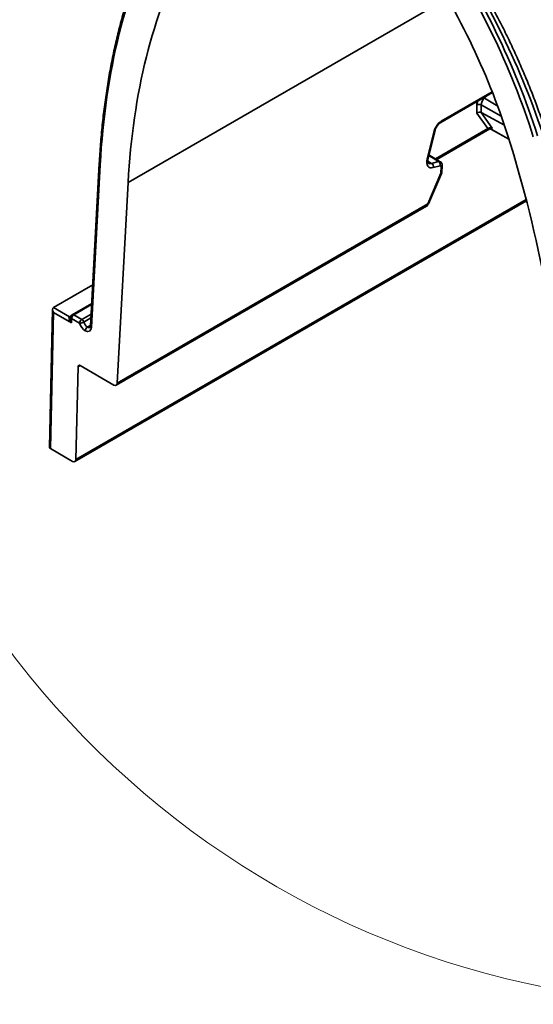
# Model space of a CAD drawing. Units: inches. Extents: x 0.1 to 13.2, y -5.5 to 10.9.
# Drawn here: x 9.8 to 10, y 3.3 to 3.9 of the extents above; entities that cross this region are included whole.
import ezdxf

# ---------------------------------------------------------------- set-up
doc = ezdxf.new("R2010")
doc.units = ezdxf.units.IN
doc.header["$MEASUREMENT"] = 0

msp = doc.modelspace()

# ---------------------------------------------------------------- linework, layer by layer
at = {"color": 8, "linetype": 'Continuous', "lineweight": 35}
for p, q in [((9.81148915415656, 3.767302573579807), (9.98355807404475, 3.866681892278542)), ((9.980334095850049, 3.8004204146559), (10.0077798772044, 3.816271871467052)), ((10.00794901345675, 3.815841339850831), (10.00791976319359, 3.815858648340989)), ((10.00539692281858, 3.814401568481264), (10.00357241541803, 3.812783410253175)), ((10.01071808924168, 3.80855504402163), (10.00357241541803, 3.812783410253175)), ((10.01263144057424, 3.803227778997137), (10.00186662059083, 3.80923173550188)), ((9.977901321936304, 3.779749735344805), (10.00646138223773, 3.796244749880812)), ((10.00738336768716, 3.796007123424173), (10.01672605290704, 3.790824421957038)), ((9.975120500610226, 3.777629899643411), (9.973041081830868, 3.778882439448446)), ((9.978886694924345, 3.778686472007296), (9.973543513422722, 3.781904942275406)), ((9.78337753306483, 3.618054348943165), (10.02606832751474, 3.758221706433167)), ((9.791853204550636, 3.701629752863083), (9.782227136827627, 3.696070166316703)), ((9.779891388999118, 3.695062805045569), (9.780816401690425, 3.695597051039032)), ((9.786527715744317, 3.693586344119014), (9.791575578636444, 3.696501764146235)), ((9.791462052191154, 3.694404833345643), (9.787599100208313, 3.692173764908239)), ((9.78451653155247, 3.66805932241299), (9.785683771345047, 3.668733467955485))]:
    msp.add_line(p, q, dxfattribs=at)
at = {"color": 7, "linetype": 'Continuous', "lineweight": 35}
for p, q in [((9.979990755113, 3.799728101367231), (10.00793807709595, 3.815869225632584)), ((9.999530345338089, 3.804745927791652), (9.999530345338089, 3.809219960093226)), ((10.00186662059083, 3.80923173550188), (10.00186662059083, 3.805122215574773)), ((10.01434094667784, 3.798231002915311), (10.00186662059083, 3.805122215574773)), ((10.00186662059083, 3.805122215574773), (10.00779909665958, 3.796685703950808)), ((10.00538425764166, 3.79642114086922), (9.999530345338089, 3.804745927791652)), ((9.97276838433882, 3.780216929868426), (9.976483480827921, 3.79508641287162)), ((9.973208450673841, 3.780563870821649), (9.976923547162945, 3.795433353824841)), ((9.977226907750692, 3.78015871386994), (10.00538425764166, 3.79642114086922)), ((10.00554833621299, 3.795970794158553), (9.97768731513258, 3.779879513437889)), ((10.00545889124637, 3.796103360019856), (10.00581755772772, 3.796688799346793)), ((10.00717620130804, 3.796052232589259), (10.01675243700569, 3.79073997282327)), ((10.00779909665958, 3.796685703950808), (10.00738336768716, 3.796007123424173)), ((9.979792570501843, 3.778602843619369), (9.973649278432525, 3.782328261298266)), ((9.975120500610226, 3.777629899643411), (9.978886694924345, 3.778686472007296)), ((9.795970185033738, 3.777673912956516), (9.791230219814874, 3.690122690544869)), ((9.796455948072335, 3.776915056331011), (9.79171598285346, 3.689363833919372)), ((9.979738048358588, 3.776457252169001), (9.97597185404447, 3.775400679805116)), ((9.980147735799244, 3.772355363811671), (9.980310762842583, 3.775912786418463)), ((9.980624602455777, 3.772786549634979), (9.980798786137742, 3.776587421902974)), ((9.973020022583347, 3.755836393130886), (9.980147735799244, 3.772355363811671)), ((9.973373415158646, 3.755927028459244), (9.980597679326307, 3.77266976268004)), ((9.805634494682401, 3.659161992352215), (9.81148915415656, 3.767302573579807)), ((9.782849731815611, 3.616939780478874), (10.0262513064546, 3.757517652842694)), ((9.805109385335182, 3.658117690126109), (9.972285779114747, 3.754671304382072)), ((9.805634494682401, 3.659161992352215), (9.973020022583347, 3.755836393130886)), ((9.771279365188228, 3.700027822973635), (9.792427754746944, 3.712242187701944)), ((9.770782861695572, 3.698983880478296), (9.769090719347348, 3.624694463812419)), ((9.77126930329696, 3.700021961626166), (9.779873644927603, 3.695052478411765)), ((9.791884729523263, 3.70221204614216), (9.781393581558582, 3.69615282790696)), ((9.771248913372013, 3.697323766120989), (9.769578791738862, 3.624001115684396)), ((9.780923885218487, 3.691735934738326), (9.771248913372013, 3.697323766120989)), ((9.780562907361164, 3.694799680672908), (9.780537691826783, 3.694333928128998)), ((9.78104867039975, 3.69404082404741), (9.780923885218487, 3.691735934738326)), ((9.785349249316438, 3.691557001849721), (9.78104867039975, 3.69404082404741)), ((9.782227136827627, 3.696070166316703), (9.786527715744317, 3.693586344119014)), ((9.789531176638754, 3.689481117253341), (9.791249205584815, 3.690473373997182)), ((9.78451653155247, 3.66805932241299), (9.78337753306483, 3.618054348943165)), ((9.803854531041889, 3.658239071158842), (9.78570496858081, 3.668721447367364)), ((9.781594877522318, 3.617061161511606), (9.769578791738862, 3.624001115684396))]:
    msp.add_line(p, q, dxfattribs=at)
at = {"color": 8, "linetype": 'Continuous', "lineweight": 35, "flags": 128}
msp.add_lwpolyline([(10.00357241541803, 3.812783410253175), (10.00333868460255, 3.812939714418203), (10.00314126699192, 3.813098802476698)], dxfattribs=at)
at = {"color": 7, "linetype": 'Continuous', "lineweight": 18}
msp.add_arc((10.1295948669112, 3.802476341651944), 0.4779976400866907, 97.79913375262586, 82.21443237693946, dxfattribs=at)
at = {"color": 8, "linetype": 'Continuous', "lineweight": 35}
for centre, radius, start, end in [((10.00578027289596, 3.80911481865127), 0.006250811883381913, 160.2736096404695, 179.0362140004766), ((9.979531470621282, 3.800386531787098), 0.0008033400940144115, 305.3659610193362, 2.417309238734122), ((9.976414844058253, 3.795626037646555), 0.0005439723374165365, 277.248728150644, 339.254584419379), ((9.97269974756915, 3.780756554643355), 0.0005439723374116184, 277.2487281509121, 339.2545844200126), ((9.796829920210618, 3.777689363347773), 0.0008598875021877327, 181.0420337618085, 244.2205464283318), ((9.9799430025502, 3.776692657624114), 0.0008622335704767627, 295.2469440290614, 352.9862041435925), ((9.973132511096406, 3.756132060754922), 0.0003163431830702935, 249.1703836904101, 319.5990526645653), ((9.779890099209226, 3.695637697193079), 0.001116761119259867, 254.3678886351433, 306.8533602262715), ((9.780388110158299, 3.695826614279285), 0.0009294949246638965, 236.3932951427483, 281.4905187971285), ((9.780408030378746, 3.695829625169009), 0.0009246250141850752, 236.0300696203108, 280.3282665586741), ((9.78145254285065, 3.694834255695205), 0.0008903071022515562, 182.2256377937868, 243.0230031812965), ((9.781739235229265, 3.695394286680373), 0.0008335833806467805, 54.17536885129317, 114.4979058384631), ((9.792089909305803, 3.690138096387162), 0.0008598275180465673, 181.0266442514948, 244.2219967237349)]:
    msp.add_arc(centre, radius, start, end, dxfattribs=at)
at = {"color": 7, "linetype": 'Continuous', "lineweight": 35}
for centre, radius, start, end in [((10.00696169315142, 3.808970145205084), 0.005101783402012376, 131.6310950738764, 177.0609110678139), ((10.00071000505684, 3.806939831228045), 0.002567213410272768, 63.22208481574364, 117.3554802669354), ((10.00635272671946, 3.794687368360104), 0.001674507161359579, 52.01252954137295, 122.2619013059221), ((9.977686278596362, 3.776950846666266), 0.002110306775071506, 346.4733843222459, 55.33097421791882), ((9.973920084282236, 3.775894274302376), 0.002110306775079313, 346.4733843224312, 55.3309742178356), ((9.781439916694616, 3.692381589422222), 0.003096264724244592, 120.0084476494297, 120.3883567722444), ((9.782227136827627, 3.694709580391382), 0.001666666666666462, 120.0088102802166, 176.9010697913818), ((9.783610522394236, 3.69390996884919), 0.002565191752004359, 122.6354068447402, 177.0759667188779), ((9.78791110131093, 3.691426146651496), 0.002565191752011727, 122.6354068447763, 177.0759667187671), ((9.785124208501827, 3.691409249780194), 0.002590284219896468, 17.16636418097088, 57.19134159115087), ((9.785220366225465, 3.696439072117384), 0.004883771181120031, 271.5122155178742, 299.148122691051)]:
    msp.add_arc(centre, radius, start, end, dxfattribs=at)
for centre, major_axis, ratio, start_param, end_param in [((10.14957630363918, 3.551405468073302), (-0.2469131335701089, 0.4351384183106113), 0.5822656135012012, 0.360323609388046, 0.7372066953883607), ((9.867915130618472, 3.799535469586137), (-0.1238548868992204, 0.2182711741822478), 0.5822656135012044, 4.360408512549329, 4.851324725661843), ((9.86909359704635, 3.800204225930107), (-0.1246885469850394, 0.2197143806385649), 0.582232657493805, 4.360378726672226, 4.851294941422504), ((9.873014389550878, 3.802468700468057), (-0.1279516628054864, 0.2178300076928235), 0.5722848954383825, 4.35176723506195, 4.842683449985286), ((10.14957621388928, 3.551393543036391), (-0.2364013686044988, 0.4166133900358808), 0.5822656135012043, 0.3603238649895583, 0.737206695388358), ((9.867915040868546, 3.799523544549255), (-0.1133431219336654, 0.1997461459076137), 0.5822656135011985, 4.360408001309224, 4.851329668991652), ((10.00070885664007, 3.80406527232903), (0.001627444229232111, 0.0005149200012328768), 0.698066240847019, 0.5854745936845466, 2.138817627958521), ((9.980133294881481, 3.796113183376002), (0.002911477741561086, 0.004573745382523864), 0.5462645266941338, 0.809228754444294, 2.119109460257246), ((10.0057019154691, 3.796964696049898), (0.001387889594646197, 0.000923746272227799), 0.1762953174642467, 4.366261629566059, 4.678434499536802), ((10.00845076949244, 3.798115905156732), (0.003020930711313596, 0.002131780660189709), 0.0981640331697965, 2.917455918454097, 3.36161309532291), ((10.00679919923713, 3.795404260380791), (0.001703092216938984, 5.383450491613928e-05), 0.9254542047453252, 0.9143808204305096, 2.15555098473407), ((9.70695706363946, 3.807030584423189), (-0.2364013686045006, 0.4166133900358809), 0.5822656135012003, 3.983525170910435, 4.360408001309229), ((9.977511407700264, 3.781551243457464), (0.003783537117749702, 0.005943694906168861), 0.5462645266938703, 2.119109460256265, 3.689258692249709), ((9.979481698363443, 3.775433126146184), (0.0006299941012883892, 0.0009896804535585169), 0.5462645266945565, 5.522532569239508, 6.83085134583962), ((9.978970839793147, 3.77310629803858), (0.001645628843252922, -0.0003793700968262037), 0.4413300096568634, 5.605399983951741, 6.363674583255108), ((9.77242737979989, 3.69799252246496), (-0.001145079499750068, 0.002036909670681375), 0.5798712151433961, 0.01106328400558109, 1.573132964540447), ((9.772458235503507, 3.699347167495221), (0.001666952261809129, -1.649846419482515e-07), 0.5774673499628273, 2.356384904559543, 2.364959251774129), ((9.782102351646365, 3.692404691082297), (-0.002315780208519413, 0.002594339950075408), 0.3821639465332293, 0.3359504579208449, 1.488502865909379), ((9.788542376536887, 3.691410005053267), (-0.002441734683943153, 0.004303102686123772), 0.5822656135011688, 1.219247777386575, 2.31484157971181), ((9.789720842964766, 3.692078761397239), (-0.001608019347496992, 0.002859917525938283), 0.5847971255104705, 1.221561570830396, 2.293998728990355), ((9.788223960346084, 3.691593908015669), (-0.002441734683943153, 0.004303102686123772), 0.5822656135011688, 2.405890286586112, 3.878799348978155), ((9.785694683868488, 3.667354921451808), (-0.0008225472277469947, 0.001449586316015328), 0.5822656135013077, 5.501958586740573, 7.05530162101459), ((9.803869958110372, 3.660288860032174), (-0.00123382084162138, 0.002174379474022548), 0.5822656135016484, 2.360365933149594, 3.878799348977417), ((9.770757527430133, 3.624681693386311), (0.001666952261807353, -1.649846423923407e-07), 0.5774673499629099, 3.128497205494144, 3.927028932310138), ((9.781610304590801, 3.619110950384939), (-0.001233820841619604, 0.002174379474022992), 0.5822656135018502, 2.360365933150582, 3.913708967424816)]:
    msp.add_ellipse(centre, major_axis=major_axis, ratio=ratio, start_param=start_param, end_param=end_param, dxfattribs=at)
at = {"color": 8, "linetype": 'Continuous', "lineweight": 35}
for centre, major_axis, ratio, start_param, end_param in [((10.00937534851079, 3.796738224991032), (0.002246822051635178, 0.0006336775205668667), 0.1651178623930226, 3.306536206644904, 3.578032507453052), ((9.971284345047579, 3.756979928500536), (-0.000783779076218849, 0.002405817038444002), 0.6682401166505598, 3.282257274978372, 4.0150261690769), ((9.782102351646365, 3.692404691082297), (-0.0009225940456598636, 0.003322422343572828), 0.3829487417921518, 0.8492940090193509, 1.666372926333562), ((9.789402426773963, 3.69226266435964), (-0.001608019347496992, 0.002859917525938283), 0.5847971255104705, 2.431360724195589, 3.13860050924941)]:
    msp.add_ellipse(centre, major_axis=major_axis, ratio=ratio, start_param=start_param, end_param=end_param, dxfattribs=at)
at = {"color": 7, "linetype": 'Continuous', "lineweight": 35}
for points, knots in [([(9.828888560904774, 3.909349740535242), (9.82820667351087, 3.908022701616401), (9.826231746275578, 3.904179243991958), (9.823130700643867, 3.897637662040415), (9.819659546753977, 3.889653097276109), (9.816414237364446, 3.881438279880287), (9.813393210397182, 3.873002808772251), (9.810599528003523, 3.864351309977461), (9.808034822280858, 3.855489965185562), (9.805700889181427, 3.846424725676555), (9.80359930576535, 3.837161754530587), (9.801731364991983, 3.827707406820265), (9.800098719772334, 3.818067831182101), (9.798700873756921, 3.808250550181392), (9.797544577736044, 3.798258505532669), (9.79660595336281, 3.788081886285101), (9.796182739602955, 3.781153580291337), (9.79597018503375, 3.777673912956507)], [0, 0, 0, 0, 0.03625283722381004, 0.1049978577548642, 0.1737521957571851, 0.2425180954777251, 0.3112943298689329, 0.3800796692060032, 0.4488729116835694, 0.5176729071404087, 0.5864785742374733, 0.6552889119046341, 0.7241030059606972, 0.7929200318171747, 0.8617392541227706, 0.9305600241168192, 1, 1, 1, 1]), ([(10.0363145758769, 3.795818188682845), (10.03582165880642, 3.797294119541925), (10.03439366894181, 3.801569918522847), (10.03186568167904, 3.808649120822309), (10.02866478792945, 3.81704399627361), (10.02525445444139, 3.825419315387628), (10.02164308186146, 3.83376373926367), (10.01783450968667, 3.842066355316878), (10.0138341053122, 3.850316228613077), (10.00964711191654, 3.858502488374938), (10.00527917330404, 3.866614408436907), (10.0007358475814, 3.874641083566906), (9.996023986780582, 3.882572726812163), (9.991146670565351, 3.890395871589944), (9.98644833315022, 3.897610325640647), (9.983324722200791, 3.902166259862165), (9.981931422418356, 3.904198453455542)], [0, 0, 0, 0, 0.03955429288882314, 0.1145895176489697, 0.189617955340745, 0.2646377934034308, 0.339650112499667, 0.4146560212159281, 0.4896566477510794, 0.5646531341537527, 0.6396466322927242, 0.7146383011294496, 0.7896293049221456, 0.8646207736606861, 0.9396135275299466, 1, 1, 1, 1]), ([(9.976923547162944, 3.795433353824841), (9.976968393411324, 3.795594915795495), (9.97710024089972, 3.796069906253341), (9.977467835031264, 3.796921041045139), (9.978063699647688, 3.797906189962488), (9.978778520288465, 3.798777814657777), (9.979455038985169, 3.79939067679015), (9.979840904255767, 3.799633716749147), (9.979990755112999, 3.799728101367232)], [0, 0, 0, 0, 0.09919443538133998, 0.2916305742427237, 0.4871829434355653, 0.6836408491510599, 0.8771418586732493, 1, 1, 1, 1]), ([(10.00605320158671, 3.796180960135557), (10.00591160383436, 3.796134367848739), (10.00572678451588, 3.796073553644039), (10.00558215828458, 3.795990270604215), (10.00554833621299, 3.795970794158553)], [0, 0, 0, 0, 0.7661415132935193, 0.9999999999999999, 0.9999999999999999, 0.9999999999999999, 0.9999999999999999]), ([(10.00604525129955, 3.796201948459076), (10.00604654884427, 3.796202558212727), (10.0060494909585, 3.796203940796972), (10.00616883819256, 3.796236435488052), (10.00643025164004, 3.79626318703642), (10.0068256765825, 3.796228232767362), (10.00709300381869, 3.796080140812406), (10.00722539722511, 3.79600679849735)], [0, 0, 0, 0, 0.1250792626743568, 0.2836106312957254, 0.4667729844598347, 0.7359201329890784, 1, 1, 1, 1]), ([(9.973458205840691, 3.777762234196955), (9.973450955596185, 3.777764913691015), (9.973368592034827, 3.777795353033202), (9.973284658563745, 3.777902311938846), (9.973079573897463, 3.778333727578604), (9.972987951005884, 3.779058311421037), (9.973048507454097, 3.779859073851902), (9.973168948307858, 3.780389801874646), (9.973208450673841, 3.780563870821649)], [0, 0, 0, 0, 0.02342159742220724, 0.2660718786379825, 0.468209036452737, 0.6845034841427903, 0.8965229949335607, 0.9999999999999999, 0.9999999999999999, 0.9999999999999999, 0.9999999999999999]), ([(9.98079878613774, 3.776587421902974), (9.980792924704634, 3.776820343677822), (9.980780558844733, 3.777311738526548), (9.980468297798168, 3.77798903686793), (9.980100530985135, 3.778453767044273), (9.97982185642887, 3.778566662834318), (9.979778288866354, 3.778584312792953)], [0, 0, 0, 0, 0.2945337010132955, 0.6213774712522531, 0.9408067212459225, 1, 1, 1, 1]), ([(9.972272240596741, 3.754670157586272), (9.97228373157008, 3.754674525541267), (9.97253236752953, 3.754769037176512), (9.972956401827851, 3.755184862720058), (9.973227239027555, 3.755666876304934), (9.973373415158646, 3.755927028459244)], [0, 0, 0, 0, 0.02181653219505306, 0.4720552605878001, 1, 1, 1, 1]), ([(9.789531176638754, 3.689481117253341), (9.789221394624965, 3.689302201005738), (9.788918566379532, 3.688981066776835), (9.788484371178797, 3.688232501640308), (9.788355335054478, 3.687803744715271), (9.788352669863423, 3.687449621767816)], [0, 0, 0, 0, 0.5, 0.5, 1, 1, 1, 1]), ([(9.791230219814874, 3.690122690544868), (9.79122062507612, 3.690019552074334), (9.791192810040156, 3.689720554848813), (9.791066638423583, 3.689442190059691), (9.791030140447571, 3.689411093943294), (9.791017187462149, 3.689408615248288), (9.791014017259792, 3.689408008595497)], [0, 0, 0, 0, 0.1808805093265264, 0.5243704910444295, 0.8835911767400639, 1, 1, 1, 1])]:
    msp.add_open_spline(points, degree=3, knots=knots, dxfattribs=at)
at = {"color": 8, "linetype": 'Continuous', "lineweight": 35}
for points, knots in [([(9.978886694924345, 3.778686472007296), (9.979076839684334, 3.77872338320977), (9.979417962819833, 3.778789602574027), (9.979664836510345, 3.778640614611075), (9.979774100834197, 3.778574673728512)], [0, 0, 0, 0, 0.5574079861479135, 1, 1, 1, 1]), ([(9.97346685668844, 3.777790384325746), (9.97372651951762, 3.777663009348184), (9.97419783995685, 3.777431807868322), (9.974834564409221, 3.777568510215551), (9.975120500610226, 3.777629899643411)], [0, 0, 0, 0, 0.5509263073818665, 1, 1, 1, 1])]:
    msp.add_open_spline(points, degree=3, knots=knots, dxfattribs=at)
at = {"color": 7, "linetype": 'Continuous', "lineweight": 35}
msp.add_open_spline([(9.779589177224956, 3.694562243169481), (9.779609607326284, 3.694762375060021), (9.779699616057435, 3.694948853613369), (9.779873644927603, 3.695052478411765)], degree=3, dxfattribs=at)

doc.saveas('drawing.dxf')
